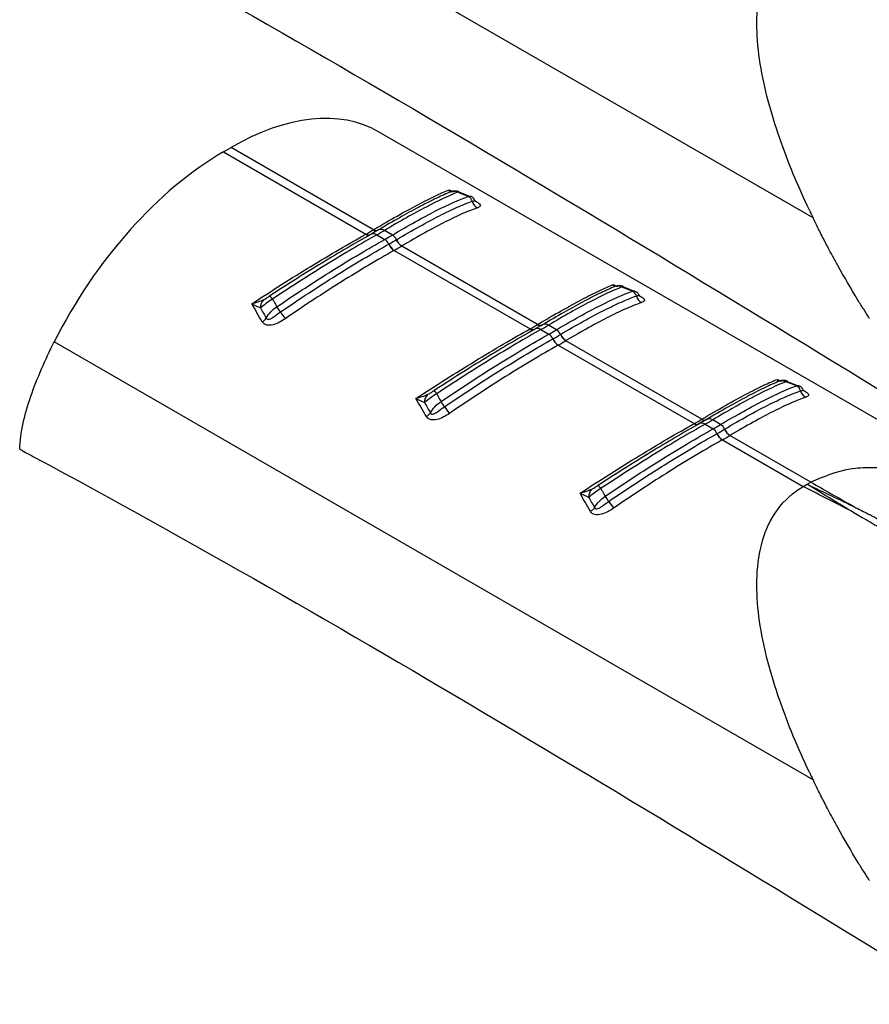
# Model space of a CAD drawing. Extents: x 5 to 292, y 5 to 205.
# Drawn here: x 266 to 275, y 50 to 61 of the extents above; entities that cross this region are included whole.
import ezdxf

# ---------------------------------------------------------------- set-up
doc = ezdxf.new("R2010")
doc.units = 0
doc.layers.get('0').update_dxf_attribs({"linetype": 'CONTINUOUS'})

msp = doc.modelspace()

# ---------------------------------------------------------------- linework, layer by layer
at = {"color": 7, "linetype": 'CONTINUOUS'}
for p, q in [((274.6852, 58.8175), (266.4188, 63.5897)), ((277.7372, 55.261), (269.9524, 59.7551)), ((268.2622, 59.5361), (268.3452, 59.584)), ((269.8975, 58.6879), (268.3452, 59.584)), ((268.2622, 59.5361), (269.8145, 58.64)), ((270.9522, 59.0476), (270.83, 59.0968)), ((270.9287, 59.0509), (270.9521, 59.0506)), ((269.9527, 58.6864), (269.8714, 58.6394)), ((269.8958, 58.6869), (269.8975, 58.6879)), ((269.8145, 58.64), (269.8162, 58.6409)), ((269.8681, 58.6373), (269.8719, 58.6397)), ((269.9331, 58.6328), (270.02, 58.5826)), ((270.103, 58.6305), (270.016, 58.6807)), ((271.6854, 57.6557), (270.2045, 58.5106)), ((270.1216, 58.4627), (271.6025, 57.6078)), ((272.7402, 58.0154), (272.6179, 58.0646)), ((272.7167, 58.0187), (272.7401, 58.0184)), ((271.7407, 57.6542), (271.6594, 57.6072)), ((271.6838, 57.6547), (271.6854, 57.6557)), ((271.891, 57.5983), (271.804, 57.6485)), ((271.6025, 57.6078), (271.6042, 57.6088)), ((271.6561, 57.6051), (271.6598, 57.6075)), ((271.7211, 57.6006), (271.808, 57.5504)), ((274.6852, 52.6934), (266.4188, 57.4657)), ((271.9096, 57.4305), (273.3904, 56.5756)), ((273.4734, 56.6235), (271.9925, 57.4784)), ((274.5282, 56.9832), (274.4059, 57.0324)), ((274.5047, 56.9865), (274.5281, 56.9862)), ((273.3904, 56.5756), (273.3921, 56.5766)), ((273.4441, 56.573), (273.4478, 56.5753)), ((273.5287, 56.622), (273.4474, 56.5751)), ((273.4718, 56.6226), (273.4734, 56.6235)), ((273.509, 56.5684), (273.596, 56.5182)), ((273.6789, 56.5661), (273.592, 56.6163)), ((274.6612, 55.9378), (273.7805, 56.4462)), ((273.6975, 56.3984), (274.5782, 55.8899)), ((274.5782, 55.8899), (274.6194, 55.9139)), ((274.6196, 55.9141), (274.6612, 55.9378))]:
    msp.add_line(p, q, dxfattribs=at)
at = {"color": 8, "linetype": 'CONTINUOUS'}
for p, q in [((270.7216, 59.122), (270.7575, 59.1068)), ((272.5096, 58.0898), (272.5455, 58.0747)), ((274.2976, 57.0576), (274.3335, 57.0425))]:
    msp.add_line(p, q, dxfattribs=at)
at = {"color": 7, "linetype": 'CONTINUOUS'}
for centre, radius, start, end in [((270.7699, 58.9986), 0.107, 65.88888, 117.86941), ((270.8957, 58.979), 0.0791, 13.81693, 65.36436), ((271.0745, 59.0222), 0.1048, 193.40258, 244.95285), ((267.9562, 61.9549), 3.8002, 299.30423, 300.69047), ((267.9962, 62.0837), 3.9573, 299.3038, 300.69082), ((268.0252, 62.1339), 4.0732, 299.32354, 300.67109), ((269.9575, 58.487), 0.1142, 22.58565, 56.80995), ((268.0397, 62.1328), 4.1313, 299.34521, 300.64941), ((270.0438, 58.5348), 0.1125, 23.39705, 58.28421), ((270.2835, 58.6382), 0.15, 203.38417, 238.26076), ((270.2847, 58.6389), 0.1499, 203.36117, 238.26061), ((270.2036, 58.5895), 0.1523, 202.622, 236.83351), ((270.2049, 58.5901), 0.1522, 202.59887, 236.83393), ((268.059, 62.1313), 4.2086, 299.34521, 300.64941), ((272.5579, 57.9664), 0.107, 65.88888, 117.86941), ((268.714, 57.8832), 0.0967, 30.47232, 57.73048), ((272.6837, 57.9468), 0.0791, 13.81693, 65.36436), ((272.8625, 57.99), 0.1048, 193.40258, 244.95285), ((268.7786, 57.8437), 0.1134, 135.49051, 183.76559), ((268.2524, 57.3894), 0.7489, 32.53038, 37.74092), ((268.6149, 57.8052), 0.1401, 299.89697, 324.75652), ((269.7604, 58.371), 1.0505, 213.44368, 218.38067), ((269.7442, 60.9227), 3.8002, 299.30423, 300.69047), ((269.7842, 61.0515), 3.9573, 299.3038, 300.69082), ((269.8132, 61.1017), 4.0732, 299.32354, 300.67109), ((271.7455, 57.4548), 0.1142, 22.58565, 56.80995), ((269.8277, 61.1006), 4.1313, 299.34521, 300.64941), ((271.8318, 57.5026), 0.1125, 23.39705, 58.28421), ((272.0714, 57.606), 0.15, 203.38417, 238.26076), ((272.0727, 57.6067), 0.1499, 203.36117, 238.26061), ((271.9915, 57.5573), 0.1523, 202.622, 236.83351), ((271.9928, 57.558), 0.1522, 202.59887, 236.83393), ((269.847, 61.0991), 4.2086, 299.34521, 300.64941), ((274.3458, 56.9342), 0.107, 65.88888, 117.86941), ((274.4717, 56.9147), 0.0791, 13.81693, 65.36436), ((270.5666, 56.8116), 0.1134, 135.49051, 183.76559), ((270.5019, 56.851), 0.0967, 30.47232, 57.73048), ((274.6505, 56.9579), 0.1048, 193.40258, 244.95285), ((270.0403, 56.3572), 0.7489, 32.53038, 37.74092), ((271.5483, 57.3389), 1.0505, 213.44368, 218.38067), ((270.4028, 56.773), 0.1401, 299.89697, 324.75652), ((271.5321, 59.8905), 3.8002, 299.30423, 300.69047), ((271.5722, 60.0193), 3.9573, 299.3038, 300.69082), ((271.6011, 60.0695), 4.0732, 299.32354, 300.67109), ((273.6198, 56.4704), 0.1125, 23.39705, 58.28421), ((273.5334, 56.4227), 0.1142, 22.58565, 56.80995), ((273.7795, 56.5251), 0.1523, 202.622, 236.83351), ((271.6157, 60.0684), 4.1313, 299.34521, 300.64941), ((273.7808, 56.5258), 0.1522, 202.59887, 236.83393), ((271.635, 60.067), 4.2086, 299.34521, 300.64941), ((273.8594, 56.5738), 0.15, 203.38417, 238.26076), ((273.8607, 56.5745), 0.1499, 203.36117, 238.26061), ((272.2899, 55.8189), 0.0967, 30.47232, 57.73048), ((272.3546, 55.7794), 0.1134, 135.49051, 183.76559), ((271.8283, 55.325), 0.7489, 32.53038, 37.74092), ((273.3363, 56.3067), 1.0505, 213.44368, 218.38067), ((272.1908, 55.7409), 0.1401, 299.89697, 324.75652)]:
    msp.add_arc(centre, radius, start, end, dxfattribs=at)
at = {"color": 8, "linetype": 'CONTINUOUS'}
for centre, radius, start, end in [((269.925, 58.7284), 0.0508, 234.83468, 295.48476), ((269.9267, 58.7294), 0.0508, 234.83888, 295.50156), ((269.9795, 58.6288), 0.0634, 54.83427, 115.50216), ((269.8437, 58.6789), 0.0487, 233.12569, 293.9704), ((269.8454, 58.6799), 0.0487, 233.12344, 293.96389), ((269.8966, 58.5841), 0.0608, 53.12636, 113.98164), ((271.713, 57.6962), 0.0508, 234.83468, 295.48476), ((271.7147, 57.6972), 0.0508, 234.83888, 295.50156), ((271.7675, 57.5966), 0.0634, 54.83427, 115.50216), ((271.6317, 57.6467), 0.0487, 233.12569, 293.9704), ((271.6334, 57.6477), 0.0487, 233.12344, 293.96389), ((271.6846, 57.5519), 0.0608, 53.12636, 113.98164), ((273.4196, 56.6146), 0.0487, 233.12569, 293.9704), ((273.4213, 56.6155), 0.0487, 233.12344, 293.96389), ((273.4725, 56.5198), 0.0608, 53.12636, 113.98164), ((273.501, 56.664), 0.0508, 234.83468, 295.48476), ((273.5026, 56.665), 0.0508, 234.83888, 295.50156), ((273.5555, 56.5644), 0.0634, 54.83427, 115.50216)]:
    msp.add_arc(centre, radius, start, end, dxfattribs=at)
at = {"color": 7, "linetype": 'CONTINUOUS'}
for centre, start_param, end_param in [((268.285, 56.965), 0.0124243, 0.7977412), ((268.202, 56.9171), 0.7977412, 1.7117007)]:
    msp.add_ellipse(centre, major_axis=(1.687, 2.7785), ratio=0.5620769, start_param=start_param, end_param=end_param, dxfattribs=at)
for points, knots in [([(266.0431, 62.4207), (266.1008, 62.3896), (266.1586, 62.3585), (266.2163, 62.3273), (269.5813, 60.5144), (272.9612, 58.4452), (276.3413, 56.372)], [-0.0168984, -0.0168984, -0.0168984, -0.0168984, 0, 0, 0, 0.9844501, 0.9844501, 0.9844501, 0.9844501]), ([(274.6451, 58.9013), (274.5219, 59.1617), (274.4112, 59.4258), (274.2271, 59.9586), (274.1534, 60.2277), (274.0894, 60.6296), (274.076, 60.7632), (274.0708, 61.027), (274.0789, 61.1574), (274.1255, 61.4089), (274.1641, 61.5305), (274.2815, 61.7525), (274.3612, 61.8531), (274.4626, 61.9346)], [0, 0, 0, 0, 0.25, 0.25, 0.5, 0.5, 0.625, 0.625, 0.75, 0.75, 0.875, 0.875, 1, 1, 1, 1]), ([(276.4978, 60.9465), (276.4654, 60.9655), (276.4007, 61.0036), (276.3046, 61.0586), (276.2096, 61.1123), (276.116, 61.1647), (276.024, 61.2161), (275.9335, 61.2665), (275.8446, 61.3161), (275.7271, 61.3821), (275.5854, 61.4625), (275.4129, 61.5619), (275.2509, 61.6568), (275.1433, 61.7209), (275.0953, 61.7495)], [0, 0, 0, 0, 0.0664101, 0.1323443, 0.1977442, 0.2625518, 0.3267266, 0.3902336, 0.4530387, 0.5151101, 0.6413164, 0.7589756, 0.8923735, 1, 1, 1, 1]), ([(269.8975, 58.6879), (269.9882, 58.7418), (270.0738, 58.7915), (270.235, 58.8827), (270.3098, 58.9237), (270.4469, 58.9961), (270.5095, 59.0276), (270.6239, 59.0817), (270.6757, 59.1043), (270.7216, 59.122)], [0, 0, 0, 0, 0.25, 0.25, 0.5, 0.5, 0.75, 0.75, 1, 1, 1, 1]), ([(270.7199, 59.0932), (270.6735, 59.0738), (270.6225, 59.0506), (270.5115, 58.9968), (270.4511, 58.966), (270.2576, 58.8632), (270.1128, 58.7812), (269.9509, 58.6851)], [0, 0, 0, 0, 0.25, 0.25, 0.5, 0.5, 1, 1, 1, 1]), ([(270.8136, 59.0962), (270.7175, 59.0584), (270.6038, 59.0051), (270.4026, 58.9002), (270.3309, 58.8613), (270.1794, 58.7763), (270.0997, 58.7303), (270.016, 58.6807)], [0, 0, 0, 0, 0.5, 0.5, 0.75, 0.75, 1, 1, 1, 1]), ([(270.103, 58.6305), (270.1901, 58.6821), (270.273, 58.7298), (270.4303, 58.8173), (270.5049, 58.8571), (270.7118, 58.9626), (270.8291, 59.0153), (270.9287, 59.0509)], [0, 0, 0, 0, 0.25, 0.25, 0.5, 0.5, 1, 1, 1, 1]), ([(270.831, 59.1005), (270.8279, 59.102), (270.8168, 59.1073), (270.7968, 59.1101), (270.7746, 59.1101), (270.7573, 59.1071), (270.7456, 59.1038), (270.7363, 59.1006), (270.7302, 59.0979), (270.7264, 59.0963)], [0, 0, 0, 0, 0.0849102, 0.3034154, 0.4874396, 0.636646, 0.7399789, 0.8387527, 1, 1, 1, 1]), ([(270.9287, 59.0509), (270.904, 59.0607), (270.8792, 59.0705), (270.8544, 59.0802), (270.8408, 59.0856), (270.8272, 59.0909), (270.8136, 59.0962)], [0.00026155995, 0.00026155995, 0.00026155995, 0.00026155995, 0.00058797867, 0.00058797867, 0.00058797867, 0.00076718236, 0.00076718236, 0.00076718236, 0.00076718236]), ([(271.0019, 59.0046), (270.9994, 59.0103), (270.9914, 59.0281), (270.9718, 59.0464), (270.9549, 59.0503), (270.9523, 59.0509)], [0, 0, 0, 0, 0.2862903, 0.8871934, 1, 1, 1, 1]), ([(270.1471, 58.5794), (270.2344, 58.6312), (270.3178, 58.6791), (270.4755, 58.7666), (270.5491, 58.8058), (270.6864, 58.8755), (270.7502, 58.906), (270.8685, 58.9586), (270.9231, 58.9805), (270.9725, 58.9979)], [0, 0, 0, 0, 0.25, 0.25, 0.5, 0.5, 0.75, 0.75, 1, 1, 1, 1]), ([(271.0301, 58.9272), (270.9812, 58.9104), (270.9271, 58.8889), (270.8093, 58.8372), (270.7458, 58.807), (270.6086, 58.7377), (270.535, 58.6987), (270.377, 58.6113), (270.2934, 58.5633), (270.2059, 58.5114)], [0, 0, 0, 0, 0.25, 0.25, 0.5, 0.5, 0.75, 0.75, 1, 1, 1, 1]), ([(271.0146, 58.9915), (271.0142, 58.9919), (271.0132, 58.9929), (271.0074, 58.9983), (271.0048, 59.0048), (271.0044, 59.0058)], [0, 0, 0, 0, 0.3773165, 0.8969762, 1, 1, 1, 1]), ([(274.9539, 58.2989), (274.9346, 58.3341), (274.8995, 58.3977), (274.8537, 58.484), (274.8034, 58.5805), (274.7478, 58.6895), (274.7053, 58.7764), (274.6852, 58.8175)], [0, 0, 0, 0, 0.2046335, 0.3708663, 0.4999563, 0.7635609, 1, 1, 1, 1]), ([(268.5711, 57.8805), (268.6796, 57.952), (268.7886, 58.0223), (269.0036, 58.1583), (269.1097, 58.2242), (269.3189, 58.3517), (269.4223, 58.4136), (269.6239, 58.5318), (269.7211, 58.5876), (269.8145, 58.64)], [0, 0, 0, 0, 0.25, 0.25, 0.5, 0.5, 0.75, 0.75, 1, 1, 1, 1]), ([(269.8664, 58.6363), (269.783, 58.5895), (269.6961, 58.5396), (269.5184, 58.4353), (269.4278, 58.3811), (269.2434, 58.2688), (269.1496, 58.2106), (268.9589, 58.0903), (268.8621, 58.0281), (268.7656, 57.965)], [0, 0, 0, 0, 0.25, 0.25, 0.5, 0.5, 0.75, 0.75, 1, 1, 1, 1]), ([(269.9331, 58.6328), (269.8471, 58.5845), (269.7584, 58.5333), (269.5758, 58.4254), (269.4814, 58.3685), (269.2894, 58.2501), (269.1916, 58.1886), (268.9953, 58.0628), (268.8965, 57.9984), (268.7973, 57.9323)], [0, 0, 0, 0, 0.25, 0.25, 0.5, 0.5, 0.75, 0.75, 1, 1, 1, 1]), ([(268.8446, 57.8478), (268.9472, 57.9179), (269.0495, 57.9863), (269.2533, 58.1194), (269.3551, 58.1843), (269.6519, 58.3695), (269.8409, 58.4819), (270.02, 58.5826)], [0, 0, 0, 0, 0.25, 0.25, 0.5, 0.5, 1, 1, 1, 1]), ([(268.8838, 57.7921), (268.9865, 57.8626), (269.0895, 57.9315), (269.2939, 58.0654), (269.3945, 58.1298), (269.5922, 58.2535), (269.6893, 58.3128), (269.8797, 58.4262), (269.9732, 58.4804), (270.0629, 58.5309)], [0, 0, 0, 0, 0.25, 0.25, 0.5, 0.5, 0.75, 0.75, 1, 1, 1, 1]), ([(270.1202, 58.4619), (270.0302, 58.4113), (269.9363, 58.3568), (269.7452, 58.2428), (269.6477, 58.1831), (269.4493, 58.0587), (269.3484, 57.9939), (269.1432, 57.8591), (269.0399, 57.7897), (268.9368, 57.7188)], [0, 0, 0, 0, 0.25, 0.25, 0.5, 0.5, 0.75, 0.75, 1, 1, 1, 1]), ([(271.6854, 57.6557), (271.7761, 57.7096), (271.8617, 57.7593), (272.023, 57.8506), (272.0977, 57.8915), (272.2348, 57.9639), (272.2975, 57.9955), (272.4119, 58.0496), (272.4637, 58.0721), (272.5096, 58.0898)], [0, 0, 0, 0, 0.25, 0.25, 0.5, 0.5, 0.75, 0.75, 1, 1, 1, 1]), ([(272.5078, 58.061), (272.4615, 58.0416), (272.4105, 58.0184), (272.2995, 57.9647), (272.2391, 57.9339), (272.0456, 57.831), (271.9008, 57.7491), (271.7389, 57.6529)], [0, 0, 0, 0, 0.25, 0.25, 0.5, 0.5, 1, 1, 1, 1]), ([(272.6016, 58.0641), (272.5055, 58.0262), (272.3918, 57.9729), (272.1906, 57.8681), (272.1189, 57.8292), (271.9673, 57.7441), (271.8877, 57.6981), (271.804, 57.6485)], [0, 0, 0, 0, 0.5, 0.5, 0.75, 0.75, 1, 1, 1, 1]), ([(272.619, 58.0683), (272.6159, 58.0698), (272.6047, 58.0751), (272.5848, 58.0779), (272.5626, 58.078), (272.5453, 58.075), (272.5336, 58.0716), (272.5243, 58.0684), (272.5182, 58.0658), (272.5144, 58.0641)], [0, 0, 0, 0, 0.0849102, 0.3034154, 0.4874396, 0.636646, 0.7399789, 0.8387527, 1, 1, 1, 1]), ([(272.7167, 58.0187), (272.6919, 58.0286), (272.6672, 58.0383), (272.6424, 58.0481), (272.6288, 58.0534), (272.6152, 58.0587), (272.6016, 58.0641)], [0.00026155995, 0.00026155995, 0.00026155995, 0.00026155995, 0.00058797867, 0.00058797867, 0.00058797867, 0.00076718236, 0.00076718236, 0.00076718236, 0.00076718236]), ([(268.6977, 57.9233), (268.7087, 57.9285), (268.7201, 57.9356), (268.7428, 57.9501), (268.7543, 57.9576), (268.7656, 57.965)], [0, 0, 0, 0, 0.5, 0.5, 1, 1, 1, 1]), ([(271.891, 57.5983), (271.9781, 57.6499), (272.0609, 57.6976), (272.2182, 57.7851), (272.2929, 57.825), (272.4997, 57.9304), (272.6171, 57.9831), (272.7167, 58.0187)], [0, 0, 0, 0, 0.25, 0.25, 0.5, 0.5, 1, 1, 1, 1]), ([(271.9351, 57.5473), (272.0224, 57.599), (272.1058, 57.6469), (272.2635, 57.7345), (272.3371, 57.7736), (272.4744, 57.8433), (272.5382, 57.8739), (272.6565, 57.9264), (272.7111, 57.9484), (272.7605, 57.9657)], [0, 0, 0, 0, 0.25, 0.25, 0.5, 0.5, 0.75, 0.75, 1, 1, 1, 1]), ([(272.7899, 57.9724), (272.7873, 57.9782), (272.7794, 57.996), (272.7598, 58.0142), (272.7429, 58.0181), (272.7402, 58.0187)], [0, 0, 0, 0, 0.28629032, 0.88719339, 1, 1, 1, 1]), ([(272.8025, 57.9593), (272.8021, 57.9597), (272.8012, 57.9607), (272.7954, 57.9661), (272.7928, 57.9726), (272.7924, 57.9737)], [0, 0, 0, 0, 0.3773165, 0.8969762, 1, 1, 1, 1]), ([(268.7973, 57.9323), (268.7721, 57.9169), (268.7477, 57.9001), (268.7032, 57.8666), (268.683, 57.85), (268.6654, 57.8363)], [0, 0, 0, 0, 0.5, 0.5, 1, 1, 1, 1]), ([(268.7973, 57.9323), (268.8029, 57.9223), (268.8085, 57.9124), (268.8141, 57.9024), (268.8242, 57.8842), (268.8344, 57.866), (268.8446, 57.8478)], [0.00050353451, 0.00050353451, 0.00050353451, 0.00050353451, 0.00068273769, 0.00068273769, 0.00068273769, 0.0010091555, 0.0010091555, 0.0010091555, 0.0010091555]), ([(272.8181, 57.895), (272.7692, 57.8782), (272.715, 57.8567), (272.5973, 57.805), (272.5337, 57.7748), (272.3966, 57.7056), (272.323, 57.6665), (272.165, 57.5791), (272.0814, 57.5311), (271.9938, 57.4792)], [0, 0, 0, 0, 0.25, 0.25, 0.5, 0.5, 0.75, 0.75, 1, 1, 1, 1]), ([(275.298, 57.7247), (275.2775, 57.7566), (275.2354, 57.8222), (275.1946, 57.8882), (275.1737, 57.922)], [0, 0, 0, 0, 0.4869287, 1, 1, 1, 1]), ([(268.7293, 57.7244), (268.7319, 57.718), (268.7372, 57.7136), (268.7501, 57.7106), (268.7574, 57.7118), (268.7787, 57.7187), (268.7922, 57.7272), (268.8316, 57.7539), (268.8572, 57.7738), (268.8838, 57.7921)], [0, 0, 0, 0, 0.125, 0.125, 0.25, 0.25, 0.5, 0.5, 1, 1, 1, 1]), ([(268.9368, 57.7188), (268.9161, 57.7045), (268.8945, 57.6913), (268.85, 57.6684), (268.8268, 57.6586), (268.7794, 57.6466), (268.7553, 57.6446), (268.7122, 57.6544), (268.6946, 57.6664), (268.6847, 57.6838)], [0, 0, 0, 0, 0.25, 0.25, 0.5, 0.5, 0.75, 0.75, 1, 1, 1, 1]), ([(270.3591, 56.8483), (270.4676, 56.9198), (270.5766, 56.9901), (270.7916, 57.1261), (270.8977, 57.192), (271.1069, 57.3195), (271.2103, 57.3814), (271.4119, 57.4997), (271.5091, 57.5554), (271.6025, 57.6078)], [0, 0, 0, 0, 0.25, 0.25, 0.5, 0.5, 0.75, 0.75, 1, 1, 1, 1]), ([(271.6544, 57.6042), (271.571, 57.5574), (271.4841, 57.5074), (271.3064, 57.4032), (271.2158, 57.349), (271.0314, 57.2366), (270.9375, 57.1784), (270.7469, 57.0581), (270.6501, 56.9959), (270.5536, 56.9328)], [0, 0, 0, 0, 0.25, 0.25, 0.5, 0.5, 0.75, 0.75, 1, 1, 1, 1]), ([(271.7211, 57.6006), (271.635, 57.5522), (271.5459, 57.5009), (271.3618, 57.3921), (271.267, 57.3349), (270.9795, 57.1576), (270.7839, 57.0324), (270.5853, 56.9001)], [0, 0, 0, 0, 0.25, 0.25, 0.5, 0.5, 1, 1, 1, 1]), ([(270.6326, 56.8156), (270.7352, 56.8858), (270.8375, 56.9541), (271.0413, 57.0872), (271.143, 57.1521), (271.4399, 57.3373), (271.6289, 57.4497), (271.808, 57.5504)], [0, 0, 0, 0, 0.25, 0.25, 0.5, 0.5, 1, 1, 1, 1]), ([(266.0431, 56.2991), (266.0454, 56.3883), (266.0591, 56.482), (266.1018, 56.6752), (266.131, 56.7746), (266.1992, 56.9728), (266.2384, 57.0725), (266.3236, 57.2699), (266.3697, 57.368), (266.4188, 57.4657)], [0, 0, 0, 0, 0.25, 0.25, 0.5, 0.5, 0.75, 0.75, 1, 1, 1, 1]), ([(270.6717, 56.7599), (270.7745, 56.8304), (270.8774, 56.8993), (271.0819, 57.0332), (271.1825, 57.0976), (271.3802, 57.2213), (271.4773, 57.2806), (271.6676, 57.394), (271.7612, 57.4482), (271.8509, 57.4987)], [0, 0, 0, 0, 0.25, 0.25, 0.5, 0.5, 0.75, 0.75, 1, 1, 1, 1]), ([(271.9082, 57.4298), (271.8182, 57.3791), (271.7242, 57.3246), (271.5332, 57.2106), (271.4357, 57.1509), (271.2373, 57.0265), (271.1364, 56.9617), (270.9312, 56.8269), (270.8279, 56.7575), (270.7248, 56.6866)], [0, 0, 0, 0, 0.25, 0.25, 0.5, 0.5, 0.75, 0.75, 1, 1, 1, 1]), ([(273.4734, 56.6235), (273.5641, 56.6774), (273.6497, 56.7272), (273.8109, 56.8184), (273.8857, 56.8594), (274.0228, 56.9317), (274.0855, 56.9633), (274.1999, 57.0174), (274.2516, 57.0399), (274.2976, 57.0576)], [0, 0, 0, 0, 0.25, 0.25, 0.5, 0.5, 0.75, 0.75, 1, 1, 1, 1]), ([(274.2958, 57.0288), (274.2494, 57.0094), (274.1984, 56.9863), (274.0875, 56.9325), (274.0271, 56.9017), (273.8336, 56.7989), (273.6887, 56.7169), (273.5268, 56.6208)], [0, 0, 0, 0, 0.25, 0.25, 0.5, 0.5, 1, 1, 1, 1]), ([(274.3895, 57.0319), (274.2934, 56.994), (274.1797, 56.9407), (273.9786, 56.8359), (273.9068, 56.797), (273.7553, 56.712), (273.6756, 56.6659), (273.592, 56.6163)], [0, 0, 0, 0, 0.5, 0.5, 0.75, 0.75, 1, 1, 1, 1]), ([(273.6789, 56.5661), (273.7661, 56.6178), (273.8489, 56.6654), (274.0062, 56.7529), (274.0808, 56.7928), (274.2877, 56.8982), (274.4051, 56.9509), (274.5047, 56.9865)], [0, 0, 0, 0, 0.25, 0.25, 0.5, 0.5, 1, 1, 1, 1]), ([(274.4069, 57.0361), (274.4038, 57.0376), (274.3927, 57.043), (274.3728, 57.0457), (274.3505, 57.0458), (274.3333, 57.0428), (274.3216, 57.0394), (274.3122, 57.0362), (274.3061, 57.0336), (274.3023, 57.0319)], [0, 0, 0, 0, 0.0849102, 0.3034154, 0.4874396, 0.636646, 0.7399789, 0.8387527, 1, 1, 1, 1]), ([(274.5047, 56.9865), (274.4799, 56.9964), (274.4551, 57.0062), (274.4304, 57.0159), (274.4167, 57.0212), (274.4031, 57.0266), (274.3895, 57.0319)], [0.00026155995, 0.00026155995, 0.00026155995, 0.00026155995, 0.00058797867, 0.00058797867, 0.00058797867, 0.00076718236, 0.00076718236, 0.00076718236, 0.00076718236]), ([(274.5779, 56.9402), (274.5753, 56.946), (274.5673, 56.9638), (274.5478, 56.982), (274.5309, 56.986), (274.5282, 56.9866)], [0, 0, 0, 0, 0.28629032, 0.88719339, 1, 1, 1, 1]), ([(270.5853, 56.9001), (270.5601, 56.8847), (270.5357, 56.8679), (270.4911, 56.8344), (270.471, 56.8178), (270.4534, 56.8041)], [0, 0, 0, 0, 0.5, 0.5, 1, 1, 1, 1]), ([(270.4857, 56.8911), (270.4967, 56.8964), (270.508, 56.9035), (270.5308, 56.9179), (270.5422, 56.9254), (270.5536, 56.9328)], [0, 0, 0, 0, 0.5, 0.5, 1, 1, 1, 1]), ([(270.5853, 56.9001), (270.5909, 56.8901), (270.5964, 56.8802), (270.602, 56.8702), (270.6122, 56.852), (270.6224, 56.8338), (270.6326, 56.8156)], [0.00050353451, 0.00050353451, 0.00050353451, 0.00050353451, 0.00068273769, 0.00068273769, 0.00068273769, 0.0010091555, 0.0010091555, 0.0010091555, 0.0010091555]), ([(273.723, 56.5151), (273.8104, 56.5668), (273.8937, 56.6148), (274.0515, 56.7023), (274.125, 56.7415), (274.2624, 56.8112), (274.3262, 56.8417), (274.4445, 56.8942), (274.4991, 56.9162), (274.5485, 56.9336)], [0, 0, 0, 0, 0.25, 0.25, 0.5, 0.5, 0.75, 0.75, 1, 1, 1, 1]), ([(274.6061, 56.8629), (274.5572, 56.8461), (274.503, 56.8246), (274.3853, 56.7728), (274.3217, 56.7426), (274.1845, 56.6734), (274.111, 56.6344), (273.953, 56.5469), (273.8694, 56.4989), (273.7818, 56.447)], [0, 0, 0, 0, 0.25, 0.25, 0.5, 0.5, 0.75, 0.75, 1, 1, 1, 1]), ([(274.5905, 56.9271), (274.5901, 56.9275), (274.5892, 56.9285), (274.5833, 56.9339), (274.5808, 56.9404), (274.5803, 56.9415)], [0, 0, 0, 0, 0.3773165, 0.8969762, 1, 1, 1, 1]), ([(270.5172, 56.6922), (270.5199, 56.6858), (270.5251, 56.6814), (270.5381, 56.6785), (270.5454, 56.6796), (270.5667, 56.6865), (270.5802, 56.6951), (270.6196, 56.7218), (270.6451, 56.7416), (270.6717, 56.7599)], [0, 0, 0, 0, 0.125, 0.125, 0.25, 0.25, 0.5, 0.5, 1, 1, 1, 1]), ([(270.7248, 56.6866), (270.7041, 56.6724), (270.6825, 56.6591), (270.638, 56.6362), (270.6147, 56.6264), (270.5674, 56.6144), (270.5432, 56.6124), (270.5002, 56.6222), (270.4826, 56.6342), (270.4727, 56.6516)], [0, 0, 0, 0, 0.25, 0.25, 0.5, 0.5, 0.75, 0.75, 1, 1, 1, 1]), ([(272.1471, 55.8162), (272.2555, 55.8876), (272.3646, 55.9579), (272.5795, 56.0939), (272.6857, 56.1598), (272.8948, 56.2874), (272.9983, 56.3492), (273.1999, 56.4675), (273.297, 56.5233), (273.3904, 56.5756)], [0, 0, 0, 0, 0.25, 0.25, 0.5, 0.5, 0.75, 0.75, 1, 1, 1, 1]), ([(273.4424, 56.572), (273.359, 56.5252), (273.272, 56.4752), (273.0943, 56.371), (273.0038, 56.3168), (272.8193, 56.2044), (272.7255, 56.1463), (272.5348, 56.0259), (272.438, 55.9638), (272.3415, 55.9006)], [0, 0, 0, 0, 0.25, 0.25, 0.5, 0.5, 0.75, 0.75, 1, 1, 1, 1]), ([(273.509, 56.5684), (273.4231, 56.5201), (273.3344, 56.469), (273.1517, 56.3611), (273.0574, 56.3041), (272.8653, 56.1858), (272.7675, 56.1243), (272.5712, 55.9985), (272.4725, 55.934), (272.3732, 55.8679)], [0, 0, 0, 0, 0.25, 0.25, 0.5, 0.5, 0.75, 0.75, 1, 1, 1, 1]), ([(272.4205, 55.7834), (272.5231, 55.8536), (272.6255, 55.9219), (272.8293, 56.055), (272.931, 56.1199), (273.2279, 56.3052), (273.4169, 56.4176), (273.596, 56.5182)], [0, 0, 0, 0, 0.25, 0.25, 0.5, 0.5, 1, 1, 1, 1]), ([(272.4597, 55.7277), (272.5625, 55.7982), (272.6654, 55.8672), (272.8699, 56.0011), (272.9705, 56.0654), (273.1682, 56.1891), (273.2653, 56.2484), (273.4556, 56.3618), (273.5492, 56.4161), (273.6389, 56.4665)], [0, 0, 0, 0, 0.25, 0.25, 0.5, 0.5, 0.75, 0.75, 1, 1, 1, 1]), ([(273.6962, 56.3976), (273.6061, 56.3469), (273.5122, 56.2924), (273.3211, 56.1784), (273.2237, 56.1187), (273.0253, 55.9943), (272.9243, 55.9295), (272.7191, 55.7947), (272.6159, 55.7254), (272.5128, 55.6544)], [0, 0, 0, 0, 0.25, 0.25, 0.5, 0.5, 0.75, 0.75, 1, 1, 1, 1]), ([(266.0431, 56.2966), (266.1008, 56.2655), (266.1586, 56.2344), (266.2163, 56.2033), (269.5813, 54.3903), (272.9612, 52.3211), (276.3413, 50.2479)], [-0.0168984, -0.0168984, -0.0168984, -0.0168984, 0, 0, 0, 0.9844501, 0.9844501, 0.9844501, 0.9844501]), ([(277.7367, 55.2603), (277.7213, 55.2695), (277.5856, 55.3507), (277.3197, 55.4919), (276.9481, 55.6734), (276.5789, 55.8276), (276.2269, 55.949), (275.893, 56.0356), (275.5926, 56.0848), (275.3265, 56.0986), (275.0019, 56.0809), (274.7983, 55.9954), (274.6612, 55.9378)], [0, 0, 0, 0, 0.0158653, 0.1397609, 0.265601, 0.3810275, 0.4936291, 0.5965385, 0.6905563, 0.7706934, 0.8455863, 1, 1, 1, 1]), ([(272.2737, 55.8589), (272.2846, 55.8642), (272.296, 55.8713), (272.3188, 55.8857), (272.3302, 55.8932), (272.3415, 55.9006)], [0, 0, 0, 0, 0.5, 0.5, 1, 1, 1, 1]), ([(272.3732, 55.8679), (272.3481, 55.8526), (272.3237, 55.8357), (272.2791, 55.8023), (272.2589, 55.7856), (272.2414, 55.7719)], [0, 0, 0, 0, 0.5, 0.5, 1, 1, 1, 1]), ([(272.3732, 55.8679), (272.3788, 55.858), (272.3844, 55.848), (272.39, 55.838), (272.4002, 55.8199), (272.4104, 55.8017), (272.4205, 55.7834)], [0.00050353451, 0.00050353451, 0.00050353451, 0.00050353451, 0.00068273769, 0.00068273769, 0.00068273769, 0.0010091555, 0.0010091555, 0.0010091555, 0.0010091555]), ([(274.6451, 52.7772), (274.5219, 53.0377), (274.4112, 53.3017), (274.2271, 53.8346), (274.1534, 54.1037), (274.0894, 54.5055), (274.076, 54.6392), (274.0708, 54.903), (274.0789, 55.0333), (274.1255, 55.2848), (274.1641, 55.4064), (274.2815, 55.6284), (274.3612, 55.7291), (274.4626, 55.8105)], [0, 0, 0, 0, 0.25, 0.25, 0.5, 0.5, 0.625, 0.625, 0.75, 0.75, 0.875, 0.875, 1, 1, 1, 1]), ([(275.0953, 55.6255), (275.0393, 55.6543), (274.8671, 55.7428), (274.6946, 55.8307), (274.5782, 55.8899)], [0, 0, 0, 0, 0.32539, 1, 1, 1, 1]), ([(272.3052, 55.66), (272.3078, 55.6537), (272.3131, 55.6492), (272.3261, 55.6463), (272.3333, 55.6474), (272.3547, 55.6543), (272.3681, 55.6629), (272.4075, 55.6896), (272.4331, 55.7094), (272.4597, 55.7277)], [0, 0, 0, 0, 0.125, 0.125, 0.25, 0.25, 0.5, 0.5, 1, 1, 1, 1]), ([(272.5128, 55.6544), (272.4921, 55.6402), (272.4704, 55.6269), (272.426, 55.6041), (272.4027, 55.5942), (272.3554, 55.5823), (272.3312, 55.5802), (272.2882, 55.5901), (272.2706, 55.602), (272.2606, 55.6194)], [0, 0, 0, 0, 0.25, 0.25, 0.5, 0.5, 0.75, 0.75, 1, 1, 1, 1]), ([(276.4978, 54.8224), (276.4654, 54.8415), (276.4007, 54.8795), (276.3046, 54.9346), (276.2096, 54.9883), (276.116, 55.0407), (276.024, 55.092), (275.9335, 55.1425), (275.8446, 55.1921), (275.7271, 55.2581), (275.5854, 55.3384), (275.4129, 55.4378), (275.2509, 55.5327), (275.1433, 55.5968), (275.0953, 55.6255)], [0, 0, 0, 0, 0.0664101, 0.1323443, 0.1977442, 0.2625518, 0.3267266, 0.3902336, 0.4530387, 0.5151101, 0.6413164, 0.7589756, 0.8923735, 1, 1, 1, 1]), ([(275.1524, 55.6587), (275.2048, 55.6326), (275.3221, 55.5741), (275.4949, 55.4853), (275.6748, 55.3901), (275.8484, 55.2948), (276.0243, 55.194), (276.1993, 55.0879), (276.3752, 54.9752), (276.4918, 54.8937), (276.5506, 54.8525)], [0, 0, 0, 0, 0.1076123, 0.2410237, 0.3586744, 0.4848885, 0.6097631, 0.737445, 0.867654, 1, 1, 1, 1]), ([(274.9539, 52.1749), (274.9346, 52.21), (274.8995, 52.2737), (274.8537, 52.3599), (274.8034, 52.4565), (274.7478, 52.5654), (274.7053, 52.6523), (274.6852, 52.6934)], [0, 0, 0, 0, 0.2046335, 0.3708663, 0.4999563, 0.7635609, 1, 1, 1, 1]), ([(275.298, 51.6006), (275.2775, 51.6326), (275.2354, 51.6981), (275.1946, 51.7641), (275.1737, 51.798)], [0, 0, 0, 0, 0.4869287, 1, 1, 1, 1])]:
    msp.add_open_spline(points, degree=3, knots=knots, dxfattribs=at)
for points in [[(270.7351, 59.0994), (270.7281, 59.099), (270.7242, 59.1084), (270.7216, 59.122)], [(274.6451, 58.9013), (274.6584, 58.8734), (274.6718, 58.8454), (274.6852, 58.8175)], [(269.8681, 58.6373), (269.8676, 58.637), (269.867, 58.6367), (269.8664, 58.6363)], [(270.1458, 58.5786), (270.1462, 58.5789), (270.1466, 58.5792), (270.1471, 58.5794)], [(270.0629, 58.5309), (270.0634, 58.5311), (270.0639, 58.5314), (270.0643, 58.5316)], [(270.2059, 58.5114), (270.2054, 58.5111), (270.205, 58.5109), (270.2045, 58.5106)], [(270.1216, 58.4627), (270.1211, 58.4624), (270.1207, 58.4622), (270.1202, 58.4619)], [(275.1737, 57.922), (275.0966, 58.0488), (275.0228, 58.1749), (274.9539, 58.2989)], [(272.523, 58.0672), (272.5161, 58.0668), (272.5122, 58.0763), (272.5096, 58.0898)], [(268.6977, 57.9233), (268.6595, 57.9049), (268.6158, 57.8913), (268.5711, 57.8805)], [(268.6847, 57.6838), (268.6469, 57.7499), (268.609, 57.8155), (268.5711, 57.8805)], [(268.6654, 57.8363), (268.6375, 57.8456), (268.6049, 57.8617), (268.5711, 57.8805)], [(268.6654, 57.8363), (268.6867, 57.7992), (268.708, 57.7619), (268.7293, 57.7244)], [(268.7293, 57.7244), (268.7543, 57.7721), (268.7952, 57.8159), (268.8446, 57.8478)], [(275.3014, 57.7194), (275.3003, 57.7212), (275.2992, 57.7229), (275.298, 57.7247)], [(271.6561, 57.6051), (271.6555, 57.6048), (271.655, 57.6045), (271.6544, 57.6042)], [(271.9337, 57.5465), (271.9342, 57.5467), (271.9346, 57.547), (271.9351, 57.5473)], [(271.8509, 57.4987), (271.8514, 57.4989), (271.8518, 57.4992), (271.8523, 57.4995)], [(271.9096, 57.4305), (271.9091, 57.4303), (271.9086, 57.43), (271.9082, 57.4298)], [(271.9938, 57.4792), (271.9934, 57.4789), (271.993, 57.4787), (271.9925, 57.4784)], [(274.311, 57.035), (274.304, 57.0347), (274.3001, 57.0441), (274.2976, 57.0576)], [(270.4857, 56.8911), (270.4475, 56.8727), (270.4038, 56.8591), (270.3591, 56.8483)], [(270.4727, 56.6516), (270.4349, 56.7177), (270.397, 56.7833), (270.3591, 56.8483)], [(270.4534, 56.8041), (270.4255, 56.8134), (270.3929, 56.8295), (270.3591, 56.8483)], [(270.4534, 56.8041), (270.4747, 56.767), (270.496, 56.7297), (270.5172, 56.6922)], [(270.5172, 56.6922), (270.5422, 56.74), (270.5832, 56.7837), (270.6326, 56.8156)], [(273.4441, 56.573), (273.4435, 56.5726), (273.443, 56.5723), (273.4424, 56.572)], [(273.6389, 56.4665), (273.6393, 56.4668), (273.6398, 56.467), (273.6403, 56.4673)], [(273.7217, 56.5143), (273.7221, 56.5146), (273.7226, 56.5148), (273.723, 56.5151)], [(273.7818, 56.447), (273.7814, 56.4468), (273.7809, 56.4465), (273.7805, 56.4462)], [(273.6975, 56.3984), (273.6971, 56.3981), (273.6966, 56.3978), (273.6962, 56.3976)], [(266.0431, 56.2966), (266.0431, 56.2974), (266.0431, 56.2983), (266.0431, 56.2991)], [(274.6194, 55.9139), (274.6195, 55.914), (274.6196, 55.914), (274.6196, 55.9141)], [(275.0953, 55.6255), (274.9347, 55.7215), (274.7761, 55.8182), (274.6194, 55.9139)], [(274.6196, 55.9141), (274.7987, 55.8311), (274.9766, 55.7458), (275.1524, 55.6587)], [(274.6612, 55.9378), (274.735, 55.8959), (274.8089, 55.8539), (274.8829, 55.8119)], [(272.2737, 55.8589), (272.2355, 55.8405), (272.1918, 55.827), (272.1471, 55.8162)], [(272.2606, 55.6194), (272.2228, 55.6856), (272.185, 55.7511), (272.1471, 55.8162)], [(272.2414, 55.7719), (272.2135, 55.7812), (272.1809, 55.7973), (272.1471, 55.8162)], [(274.4626, 55.8105), (274.4986, 55.8395), (274.5372, 55.866), (274.5782, 55.8899)], [(274.8829, 55.8119), (274.9727, 55.7609), (275.0625, 55.7099), (275.1525, 55.6587)], [(272.2414, 55.7719), (272.2627, 55.7348), (272.284, 55.6975), (272.3052, 55.66)], [(272.3052, 55.66), (272.3302, 55.7078), (272.3712, 55.7515), (272.4205, 55.7834)], [(274.6451, 52.7772), (274.6584, 52.7493), (274.6718, 52.7214), (274.6852, 52.6934)], [(275.1737, 51.798), (275.0966, 51.9248), (275.0228, 52.0509), (274.9539, 52.1749)], [(275.3014, 51.5954), (275.3003, 51.5971), (275.2992, 51.5989), (275.298, 51.6006)]]:
    msp.add_open_spline(points, degree=3, dxfattribs=at)
at = {"color": 8, "linetype": 'CONTINUOUS'}
for points, knots in [([(270.7216, 59.122), (270.722, 59.1218), (270.7358, 59.1137), (270.7501, 59.1072), (270.764, 59.1008)], [0, 0, 0, 0, 0.0256697, 1, 1, 1, 1]), ([(270.8312, 59.0997), (270.8309, 59.1004), (270.8297, 59.1035), (270.8206, 59.0994), (270.8136, 59.0962)], [0, 0, 0, 0, 0.2330945, 1, 1, 1, 1]), ([(270.9725, 58.9979), (270.9841, 59.0008), (270.9983, 59.0045), (271.0054, 59.004), (271.0039, 59.0052), (271.0035, 59.0054)], [0, 0, 0, 0, 0.7659991, 0.9492011, 1, 1, 1, 1]), ([(271.0081, 58.9994), (271.0121, 58.9975), (271.0262, 58.9906), (271.0468, 58.9763), (271.0618, 58.9598), (271.0617, 58.9411), (271.0429, 58.9328), (271.0301, 58.9272)], [0, 0, 0, 0, 0.05251942, 0.18664802, 0.3878963, 0.58525886, 1, 1, 1, 1]), ([(272.5096, 58.0898), (272.51, 58.0896), (272.5238, 58.0816), (272.5381, 58.075), (272.552, 58.0687)], [0, 0, 0, 0, 0.0256697, 1, 1, 1, 1]), ([(272.6192, 58.0675), (272.6189, 58.0682), (272.6177, 58.0713), (272.6086, 58.0672), (272.6016, 58.0641)], [0, 0, 0, 0, 0.2330945, 1, 1, 1, 1]), ([(272.7605, 57.9657), (272.772, 57.9687), (272.7863, 57.9723), (272.7934, 57.9718), (272.7918, 57.973), (272.7915, 57.9732)], [0, 0, 0, 0, 0.7659991, 0.9492011, 1, 1, 1, 1]), ([(272.7961, 57.9672), (272.8001, 57.9653), (272.8142, 57.9584), (272.8348, 57.9441), (272.8498, 57.9276), (272.8497, 57.9089), (272.8309, 57.9007), (272.8181, 57.895)], [0, 0, 0, 0, 0.0525194, 0.186648, 0.3878963, 0.5852589, 1, 1, 1, 1]), ([(274.2976, 57.0576), (274.2979, 57.0574), (274.3118, 57.0494), (274.326, 57.0428), (274.3399, 57.0365)], [0, 0, 0, 0, 0.0256697, 1, 1, 1, 1]), ([(274.4071, 57.0353), (274.4069, 57.036), (274.4057, 57.0391), (274.3965, 57.035), (274.3895, 57.0319)], [0, 0, 0, 0, 0.2330945, 1, 1, 1, 1]), ([(274.5485, 56.9336), (274.56, 56.9365), (274.5743, 56.9401), (274.5814, 56.9397), (274.5798, 56.9408), (274.5795, 56.9411)], [0, 0, 0, 0, 0.7659991, 0.9492011, 1, 1, 1, 1]), ([(274.5841, 56.9351), (274.5881, 56.9331), (274.6022, 56.9262), (274.6228, 56.9119), (274.6378, 56.8954), (274.6377, 56.8768), (274.6188, 56.8685), (274.6061, 56.8629)], [0, 0, 0, 0, 0.0525194, 0.186648, 0.3878963, 0.5852589, 1, 1, 1, 1])]:
    msp.add_open_spline(points, degree=3, knots=knots, dxfattribs=at)

doc.saveas('drawing.dxf')
